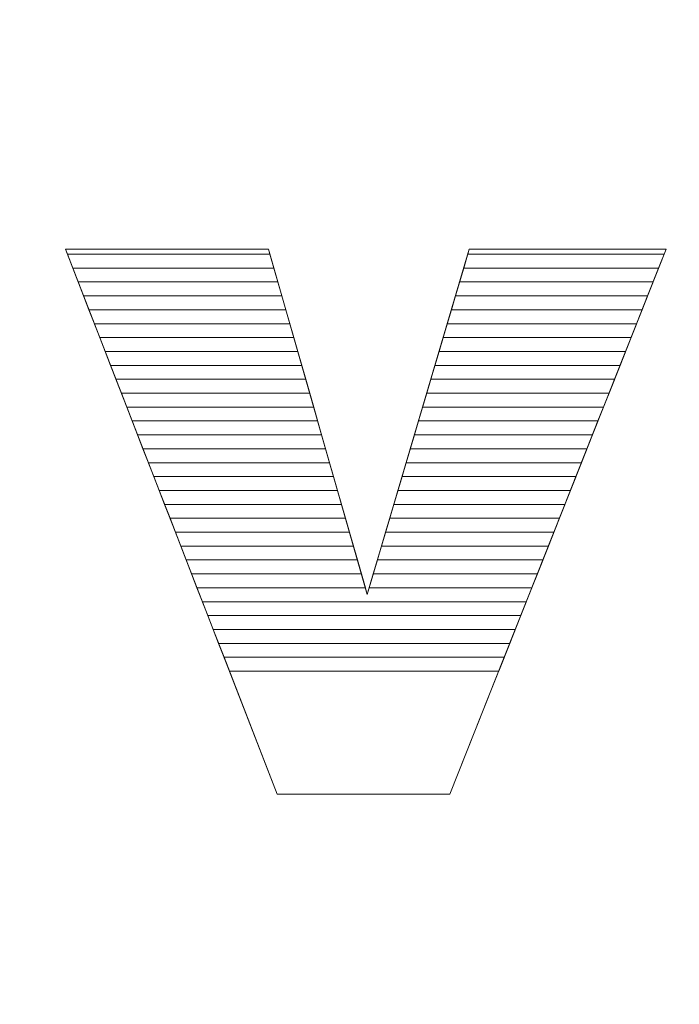
# Model space of a CAD drawing. Units: millimetres. Extents: x -26026 to 65133, y -30857 to 36098.
# Drawn here: x 10691 to 10741, y 4307 to 4383 of the extents above; entities that cross this region are included whole.
import ezdxf

# ---------------------------------------------------------------- set-up
doc = ezdxf.new("R2010")
doc.units = ezdxf.units.MM
doc.layers.add('ABAVA - Шлюзы', color=7, linetype='Continuous')
doc.styles.get("Standard").update_dxf_attribs({"font": 'ARIAL.TTF'})
doc.dimstyles.new('ISO-25', dxfattribs={"dimtxt": 2.5, "dimasz": 2.5, "dimexe": 1.25, "dimexo": 0.625, "dimtad": 1, "dimtxsty": 'Standard', "dimcen": 2.5, "dimadec": 0, "dimazin": 0, "dimtfac": 1, "dimtmove": 0, "dimatfit": 3, "dimfxl": 1, "dimarcsym": 0})

# ---------------------------------------------------------------- blocks, each defined once
blk = doc.blocks.new('*D116')
at = {"layer": 'ABAVA - Шлюзы', "color": 0, "lineweight": -2}
for p, q in [((9337.252, 4608.157), (9337.252, 4422.559)), ((11367.252, 4608.157), (11367.252, 4422.559)), ((9339.752, 4423.809), (11364.752, 4423.809))]:
    blk.add_line(p, q, dxfattribs=at)
at = {"layer": 'ABAVA - Шлюзы', "color": 1, "lineweight": -2}
for p, q in [((61998.125, -29140.78), (61998.125, -28888.244)), ((62028.125, -28888.244), (62558.125, -28888.244)), ((62588.125, -29140.78), (62588.125, -28888.244))]:
    blk.add_line(p, q, dxfattribs=at)
at = {"layer": 'ABAVA - Шлюзы', "color": 0}
for points in [[(9339.752, 4424.226), (9339.752, 4423.393), (9337.252, 4423.809)], [(11364.752, 4424.226), (11364.752, 4423.393), (11367.252, 4423.809)]]:
    blk.add_solid(points, dxfattribs=at)
at = {"layer": 'ABAVA - Шлюзы', "color": 1}
for points in [[(62028.125, -28883.244), (62028.125, -28893.244), (61998.125, -28888.244)], [(62558.125, -28883.244), (62558.125, -28893.244), (62588.125, -28888.244)]]:
    blk.add_solid(points, dxfattribs=at)
at = {"layer": 'ABAVA - Шлюзы', "color": 0, "insert": (10352.252, 4425.712), "char_height": 2.5, "attachment_point": 5}
blk.add_mtext('2030', dxfattribs=at)
at = {"layer": 'ABAVA - Шлюзы', "color": 1, "insert": (62293.125, -28852.715), "char_height": 50, "attachment_point": 5}
blk.add_mtext('590', dxfattribs=at)
blk = doc.blocks.new('*D117')
at = {"layer": 'ABAVA - Шлюзы', "color": 0, "lineweight": -2}
for p, q in [((9337.877, 4608.782), (9554.889, 4608.782)), ((9553.639, 4606.282), (9553.639, 2261.282)), ((9337.877, 2258.782), (9554.889, 2258.782))]:
    blk.add_line(p, q, dxfattribs=at)
at = {"layer": 'ABAVA - Шлюзы', "color": 1, "lineweight": -2}
for p, q in [((61048.125, -29140.78), (61048.125, -28888.244)), ((61918.125, -28888.244), (61078.125, -28888.244)), ((61948.125, -29140.78), (61948.125, -28888.244))]:
    blk.add_line(p, q, dxfattribs=at)
at = {"layer": 'ABAVA - Шлюзы', "color": 0}
for points in [[(9553.222, 4606.282), (9554.055, 4606.282), (9553.639, 4608.782)], [(9553.222, 2261.282), (9554.055, 2261.282), (9553.639, 2258.782)]]:
    blk.add_solid(points, dxfattribs=at)
at = {"layer": 'ABAVA - Шлюзы', "color": 1}
for points in [[(61078.125, -28883.244), (61078.125, -28893.244), (61048.125, -28888.244)], [(61918.125, -28883.244), (61918.125, -28893.244), (61948.125, -28888.244)]]:
    blk.add_solid(points, dxfattribs=at)
at = {"layer": 'ABAVA - Шлюзы', "color": 0, "insert": (9551.736, 3433.782), "char_height": 2.5, "attachment_point": 5, "rotation": 90}
blk.add_mtext('2350', dxfattribs=at)
at = {"layer": 'ABAVA - Шлюзы', "color": 1, "insert": (61364.89, -28852.715), "char_height": 50, "attachment_point": 5}
blk.add_mtext('900', dxfattribs=at)

msp = doc.modelspace()

# ---------------------------------------------------------------- linework, layer by layer
at = {"layer": 'ABAVA - Шлюзы', "color": 253, "lineweight": 0}
msp.add_open_spline([(10694.229, 4365.243), (10694.229, 4365.243), (10709.771, 4365.243), (10709.771, 4365.243), (10709.771, 4365.243), (10709.771, 4365.243), (10717.329, 4338.829), (10717.329, 4338.829), (10717.329, 4338.829), (10717.329, 4338.829), (10725.137, 4365.243), (10725.137, 4365.243), (10725.137, 4365.243), (10725.137, 4365.243), (10740.203, 4365.243), (10740.203, 4365.243), (10740.203, 4365.243), (10740.203, 4365.243), (10723.66, 4323.551), (10723.66, 4323.551), (10723.66, 4323.551), (10723.66, 4323.551), (10710.434, 4323.551), (10710.434, 4323.551), (10710.434, 4323.551), (10710.434, 4323.551), (10694.229, 4365.243), (10694.229, 4365.243)], degree=3, knots=[0, 0, 0, 0, 0.142857, 0.142857, 0.142857, 0.142857, 0.285714, 0.285714, 0.285714, 0.285714, 0.428571, 0.428571, 0.428571, 0.428571, 0.571429, 0.571429, 0.571429, 0.571429, 0.714286, 0.714286, 0.714286, 0.714286, 0.857143, 0.857143, 0.857143, 0.857143, 1, 1, 1, 1], dxfattribs=at)
at = {"layer": 'ABAVA - Шлюзы', "color": 41, "lineweight": 0}
for points in [[(10710.187, 4363.789), (10710.187, 4363.789), (10694.794, 4363.789), (10694.794, 4363.789), (10694.794, 4363.789), (10694.794, 4363.789), (10694.229, 4365.243), (10694.229, 4365.243), (10694.229, 4365.243), (10694.229, 4365.243), (10709.771, 4365.243), (10709.771, 4365.243), (10709.771, 4365.243), (10709.771, 4365.243), (10710.187, 4363.789), (10710.187, 4363.789)], [(10709.883, 4364.852), (10709.883, 4364.852), (10694.381, 4364.852), (10694.381, 4364.852), (10694.381, 4364.852), (10694.381, 4364.852), (10694.229, 4365.243), (10694.229, 4365.243), (10694.229, 4365.243), (10694.229, 4365.243), (10709.771, 4365.243), (10709.771, 4365.243), (10709.771, 4365.243), (10709.771, 4365.243), (10709.883, 4364.852), (10709.883, 4364.852)], [(10710.491, 4362.726), (10710.491, 4362.726), (10695.207, 4362.726), (10695.207, 4362.726), (10695.207, 4362.726), (10695.207, 4362.726), (10694.381, 4364.852), (10694.381, 4364.852), (10694.381, 4364.852), (10694.381, 4364.852), (10709.883, 4364.852), (10709.883, 4364.852), (10709.883, 4364.852), (10709.883, 4364.852), (10710.491, 4362.726), (10710.491, 4362.726)], [(10739.204, 4362.726), (10739.204, 4362.726), (10724.393, 4362.726), (10724.393, 4362.726), (10724.393, 4362.726), (10724.393, 4362.726), (10725.021, 4364.852), (10725.021, 4364.852), (10725.021, 4364.852), (10725.021, 4364.852), (10740.048, 4364.852), (10740.048, 4364.852), (10740.048, 4364.852), (10740.048, 4364.852), (10739.204, 4362.726), (10739.204, 4362.726)], [(10739.626, 4363.789), (10739.626, 4363.789), (10724.707, 4363.789), (10724.707, 4363.789), (10724.707, 4363.789), (10724.707, 4363.789), (10725.137, 4365.243), (10725.137, 4365.243), (10725.137, 4365.243), (10725.137, 4365.243), (10740.203, 4365.243), (10740.203, 4365.243), (10740.203, 4365.243), (10740.203, 4365.243), (10739.626, 4363.789), (10739.626, 4363.789)], [(10740.048, 4364.852), (10740.048, 4364.852), (10725.021, 4364.852), (10725.021, 4364.852), (10725.021, 4364.852), (10725.021, 4364.852), (10725.137, 4365.243), (10725.137, 4365.243), (10725.137, 4365.243), (10725.137, 4365.243), (10740.203, 4365.243), (10740.203, 4365.243), (10740.203, 4365.243), (10740.203, 4365.243), (10740.048, 4364.852), (10740.048, 4364.852)], [(10710.796, 4361.662), (10710.796, 4361.662), (10695.621, 4361.662), (10695.621, 4361.662), (10695.621, 4361.662), (10695.621, 4361.662), (10694.794, 4363.789), (10694.794, 4363.789), (10694.794, 4363.789), (10694.794, 4363.789), (10710.187, 4363.789), (10710.187, 4363.789), (10710.187, 4363.789), (10710.187, 4363.789), (10710.796, 4361.662), (10710.796, 4361.662)], [(10738.782, 4361.662), (10738.782, 4361.662), (10724.078, 4361.662), (10724.078, 4361.662), (10724.078, 4361.662), (10724.078, 4361.662), (10724.707, 4363.789), (10724.707, 4363.789), (10724.707, 4363.789), (10724.707, 4363.789), (10739.626, 4363.789), (10739.626, 4363.789), (10739.626, 4363.789), (10739.626, 4363.789), (10738.782, 4361.662), (10738.782, 4361.662)], [(10711.1, 4360.599), (10711.1, 4360.599), (10696.034, 4360.599), (10696.034, 4360.599), (10696.034, 4360.599), (10696.034, 4360.599), (10695.207, 4362.726), (10695.207, 4362.726), (10695.207, 4362.726), (10695.207, 4362.726), (10710.491, 4362.726), (10710.491, 4362.726), (10710.491, 4362.726), (10710.491, 4362.726), (10711.1, 4360.599), (10711.1, 4360.599)], [(10738.36, 4360.599), (10738.36, 4360.599), (10723.764, 4360.599), (10723.764, 4360.599), (10723.764, 4360.599), (10723.764, 4360.599), (10724.393, 4362.726), (10724.393, 4362.726), (10724.393, 4362.726), (10724.393, 4362.726), (10739.204, 4362.726), (10739.204, 4362.726), (10739.204, 4362.726), (10739.204, 4362.726), (10738.36, 4360.599), (10738.36, 4360.599)], [(10711.404, 4359.536), (10711.404, 4359.536), (10696.447, 4359.536), (10696.447, 4359.536), (10696.447, 4359.536), (10696.447, 4359.536), (10695.621, 4361.662), (10695.621, 4361.662), (10695.621, 4361.662), (10695.621, 4361.662), (10710.796, 4361.662), (10710.796, 4361.662), (10710.796, 4361.662), (10710.796, 4361.662), (10711.404, 4359.536), (10711.404, 4359.536)], [(10737.939, 4359.536), (10737.939, 4359.536), (10723.45, 4359.536), (10723.45, 4359.536), (10723.45, 4359.536), (10723.45, 4359.536), (10724.078, 4361.662), (10724.078, 4361.662), (10724.078, 4361.662), (10724.078, 4361.662), (10738.782, 4361.662), (10738.782, 4361.662), (10738.782, 4361.662), (10738.782, 4361.662), (10737.939, 4359.536), (10737.939, 4359.536)], [(10711.708, 4358.472), (10711.708, 4358.472), (10696.861, 4358.472), (10696.861, 4358.472), (10696.861, 4358.472), (10696.861, 4358.472), (10696.034, 4360.599), (10696.034, 4360.599), (10696.034, 4360.599), (10696.034, 4360.599), (10711.1, 4360.599), (10711.1, 4360.599), (10711.1, 4360.599), (10711.1, 4360.599), (10711.708, 4358.472), (10711.708, 4358.472)], [(10737.516, 4358.472), (10737.516, 4358.472), (10723.135, 4358.472), (10723.135, 4358.472), (10723.135, 4358.472), (10723.135, 4358.472), (10723.764, 4360.599), (10723.764, 4360.599), (10723.764, 4360.599), (10723.764, 4360.599), (10738.36, 4360.599), (10738.36, 4360.599), (10738.36, 4360.599), (10738.36, 4360.599), (10737.516, 4358.472), (10737.516, 4358.472)], [(10712.013, 4357.409), (10712.013, 4357.409), (10697.274, 4357.409), (10697.274, 4357.409), (10697.274, 4357.409), (10697.274, 4357.409), (10696.447, 4359.536), (10696.447, 4359.536), (10696.447, 4359.536), (10696.447, 4359.536), (10711.404, 4359.536), (10711.404, 4359.536), (10711.404, 4359.536), (10711.404, 4359.536), (10712.013, 4357.409), (10712.013, 4357.409)], [(10737.095, 4357.409), (10737.095, 4357.409), (10722.821, 4357.409), (10722.821, 4357.409), (10722.821, 4357.409), (10722.821, 4357.409), (10723.45, 4359.536), (10723.45, 4359.536), (10723.45, 4359.536), (10723.45, 4359.536), (10737.939, 4359.536), (10737.939, 4359.536), (10737.939, 4359.536), (10737.939, 4359.536), (10737.095, 4357.409), (10737.095, 4357.409)], [(10712.317, 4356.345), (10712.317, 4356.345), (10697.688, 4356.345), (10697.688, 4356.345), (10697.688, 4356.345), (10697.688, 4356.345), (10696.861, 4358.472), (10696.861, 4358.472), (10696.861, 4358.472), (10696.861, 4358.472), (10711.708, 4358.472), (10711.708, 4358.472), (10711.708, 4358.472), (10711.708, 4358.472), (10712.317, 4356.345), (10712.317, 4356.345)], [(10736.672, 4356.345), (10736.672, 4356.345), (10722.507, 4356.345), (10722.507, 4356.345), (10722.507, 4356.345), (10722.507, 4356.345), (10723.135, 4358.472), (10723.135, 4358.472), (10723.135, 4358.472), (10723.135, 4358.472), (10737.516, 4358.472), (10737.516, 4358.472), (10737.516, 4358.472), (10737.516, 4358.472), (10736.672, 4356.345), (10736.672, 4356.345)], [(10712.621, 4355.282), (10712.621, 4355.282), (10698.101, 4355.282), (10698.101, 4355.282), (10698.101, 4355.282), (10698.101, 4355.282), (10697.274, 4357.409), (10697.274, 4357.409), (10697.274, 4357.409), (10697.274, 4357.409), (10712.013, 4357.409), (10712.013, 4357.409), (10712.013, 4357.409), (10712.013, 4357.409), (10712.621, 4355.282), (10712.621, 4355.282)], [(10736.251, 4355.282), (10736.251, 4355.282), (10722.193, 4355.282), (10722.193, 4355.282), (10722.193, 4355.282), (10722.193, 4355.282), (10722.821, 4357.409), (10722.821, 4357.409), (10722.821, 4357.409), (10722.821, 4357.409), (10737.095, 4357.409), (10737.095, 4357.409), (10737.095, 4357.409), (10737.095, 4357.409), (10736.251, 4355.282), (10736.251, 4355.282)], [(10712.925, 4354.219), (10712.925, 4354.219), (10698.514, 4354.219), (10698.514, 4354.219), (10698.514, 4354.219), (10698.514, 4354.219), (10697.688, 4356.345), (10697.688, 4356.345), (10697.688, 4356.345), (10697.688, 4356.345), (10712.317, 4356.345), (10712.317, 4356.345), (10712.317, 4356.345), (10712.317, 4356.345), (10712.925, 4354.219), (10712.925, 4354.219)], [(10735.829, 4354.219), (10735.829, 4354.219), (10721.878, 4354.219), (10721.878, 4354.219), (10721.878, 4354.219), (10721.878, 4354.219), (10722.507, 4356.345), (10722.507, 4356.345), (10722.507, 4356.345), (10722.507, 4356.345), (10736.672, 4356.345), (10736.672, 4356.345), (10736.672, 4356.345), (10736.672, 4356.345), (10735.829, 4354.219), (10735.829, 4354.219)], [(10713.23, 4353.155), (10713.23, 4353.155), (10698.927, 4353.155), (10698.927, 4353.155), (10698.927, 4353.155), (10698.927, 4353.155), (10698.101, 4355.282), (10698.101, 4355.282), (10698.101, 4355.282), (10698.101, 4355.282), (10712.621, 4355.282), (10712.621, 4355.282), (10712.621, 4355.282), (10712.621, 4355.282), (10713.23, 4353.155), (10713.23, 4353.155)], [(10735.407, 4353.155), (10735.407, 4353.155), (10721.564, 4353.155), (10721.564, 4353.155), (10721.564, 4353.155), (10721.564, 4353.155), (10722.193, 4355.282), (10722.193, 4355.282), (10722.193, 4355.282), (10722.193, 4355.282), (10736.251, 4355.282), (10736.251, 4355.282), (10736.251, 4355.282), (10736.251, 4355.282), (10735.407, 4353.155), (10735.407, 4353.155)], [(10713.534, 4352.092), (10713.534, 4352.092), (10699.341, 4352.092), (10699.341, 4352.092), (10699.341, 4352.092), (10699.341, 4352.092), (10698.514, 4354.219), (10698.514, 4354.219), (10698.514, 4354.219), (10698.514, 4354.219), (10712.925, 4354.219), (10712.925, 4354.219), (10712.925, 4354.219), (10712.925, 4354.219), (10713.534, 4352.092), (10713.534, 4352.092)], [(10734.985, 4352.092), (10734.985, 4352.092), (10721.25, 4352.092), (10721.25, 4352.092), (10721.25, 4352.092), (10721.25, 4352.092), (10721.878, 4354.219), (10721.878, 4354.219), (10721.878, 4354.219), (10721.878, 4354.219), (10735.829, 4354.219), (10735.829, 4354.219), (10735.829, 4354.219), (10735.829, 4354.219), (10734.985, 4352.092), (10734.985, 4352.092)], [(10713.838, 4351.029), (10713.838, 4351.029), (10699.754, 4351.029), (10699.754, 4351.029), (10699.754, 4351.029), (10699.754, 4351.029), (10698.927, 4353.155), (10698.927, 4353.155), (10698.927, 4353.155), (10698.927, 4353.155), (10713.23, 4353.155), (10713.23, 4353.155), (10713.23, 4353.155), (10713.23, 4353.155), (10713.838, 4351.029), (10713.838, 4351.029)], [(10734.563, 4351.029), (10734.563, 4351.029), (10720.935, 4351.029), (10720.935, 4351.029), (10720.935, 4351.029), (10720.935, 4351.029), (10721.564, 4353.155), (10721.564, 4353.155), (10721.564, 4353.155), (10721.564, 4353.155), (10735.407, 4353.155), (10735.407, 4353.155), (10735.407, 4353.155), (10735.407, 4353.155), (10734.563, 4351.029), (10734.563, 4351.029)], [(10714.143, 4349.965), (10714.143, 4349.965), (10700.167, 4349.965), (10700.167, 4349.965), (10700.167, 4349.965), (10700.167, 4349.965), (10699.341, 4352.092), (10699.341, 4352.092), (10699.341, 4352.092), (10699.341, 4352.092), (10713.534, 4352.092), (10713.534, 4352.092), (10713.534, 4352.092), (10713.534, 4352.092), (10714.143, 4349.965), (10714.143, 4349.965)], [(10734.141, 4349.965), (10734.141, 4349.965), (10720.621, 4349.965), (10720.621, 4349.965), (10720.621, 4349.965), (10720.621, 4349.965), (10721.25, 4352.092), (10721.25, 4352.092), (10721.25, 4352.092), (10721.25, 4352.092), (10734.985, 4352.092), (10734.985, 4352.092), (10734.985, 4352.092), (10734.985, 4352.092), (10734.141, 4349.965), (10734.141, 4349.965)], [(10714.447, 4348.902), (10714.447, 4348.902), (10700.58, 4348.902), (10700.58, 4348.902), (10700.58, 4348.902), (10700.58, 4348.902), (10699.754, 4351.029), (10699.754, 4351.029), (10699.754, 4351.029), (10699.754, 4351.029), (10713.838, 4351.029), (10713.838, 4351.029), (10713.838, 4351.029), (10713.838, 4351.029), (10714.447, 4348.902), (10714.447, 4348.902)], [(10733.719, 4348.902), (10733.719, 4348.902), (10720.307, 4348.902), (10720.307, 4348.902), (10720.307, 4348.902), (10720.307, 4348.902), (10720.935, 4351.029), (10720.935, 4351.029), (10720.935, 4351.029), (10720.935, 4351.029), (10734.563, 4351.029), (10734.563, 4351.029), (10734.563, 4351.029), (10734.563, 4351.029), (10733.719, 4348.902), (10733.719, 4348.902)], [(10714.751, 4347.839), (10714.751, 4347.839), (10700.994, 4347.839), (10700.994, 4347.839), (10700.994, 4347.839), (10700.994, 4347.839), (10700.167, 4349.965), (10700.167, 4349.965), (10700.167, 4349.965), (10700.167, 4349.965), (10714.143, 4349.965), (10714.143, 4349.965), (10714.143, 4349.965), (10714.143, 4349.965), (10714.751, 4347.839), (10714.751, 4347.839)], [(10733.297, 4347.839), (10733.297, 4347.839), (10719.992, 4347.839), (10719.992, 4347.839), (10719.992, 4347.839), (10719.992, 4347.839), (10720.621, 4349.965), (10720.621, 4349.965), (10720.621, 4349.965), (10720.621, 4349.965), (10734.141, 4349.965), (10734.141, 4349.965), (10734.141, 4349.965), (10734.141, 4349.965), (10733.297, 4347.839), (10733.297, 4347.839)]]:
    msp.add_open_spline(points, degree=3, knots=[0, 0, 0, 0, 0.25, 0.25, 0.25, 0.25, 0.5, 0.5, 0.5, 0.5, 0.75, 0.75, 0.75, 0.75, 1, 1, 1, 1], dxfattribs=at)
at = {"layer": 'ABAVA - Шлюзы', "color": 53, "lineweight": 0}
for points in [[(10715.055, 4346.775), (10715.055, 4346.775), (10701.407, 4346.775), (10701.407, 4346.775), (10701.407, 4346.775), (10701.407, 4346.775), (10700.58, 4348.902), (10700.58, 4348.902), (10700.58, 4348.902), (10700.58, 4348.902), (10714.447, 4348.902), (10714.447, 4348.902), (10714.447, 4348.902), (10714.447, 4348.902), (10715.055, 4346.775), (10715.055, 4346.775)], [(10732.875, 4346.775), (10732.875, 4346.775), (10719.678, 4346.775), (10719.678, 4346.775), (10719.678, 4346.775), (10719.678, 4346.775), (10720.307, 4348.902), (10720.307, 4348.902), (10720.307, 4348.902), (10720.307, 4348.902), (10733.719, 4348.902), (10733.719, 4348.902), (10733.719, 4348.902), (10733.719, 4348.902), (10732.875, 4346.775), (10732.875, 4346.775)], [(10715.36, 4345.712), (10715.36, 4345.712), (10701.82, 4345.712), (10701.82, 4345.712), (10701.82, 4345.712), (10701.82, 4345.712), (10700.994, 4347.839), (10700.994, 4347.839), (10700.994, 4347.839), (10700.994, 4347.839), (10714.751, 4347.839), (10714.751, 4347.839), (10714.751, 4347.839), (10714.751, 4347.839), (10715.36, 4345.712), (10715.36, 4345.712)], [(10732.453, 4345.712), (10732.453, 4345.712), (10719.364, 4345.712), (10719.364, 4345.712), (10719.364, 4345.712), (10719.364, 4345.712), (10719.992, 4347.839), (10719.992, 4347.839), (10719.992, 4347.839), (10719.992, 4347.839), (10733.297, 4347.839), (10733.297, 4347.839), (10733.297, 4347.839), (10733.297, 4347.839), (10732.453, 4345.712), (10732.453, 4345.712)], [(10715.664, 4344.648), (10715.664, 4344.648), (10702.234, 4344.648), (10702.234, 4344.648), (10702.234, 4344.648), (10702.234, 4344.648), (10701.407, 4346.775), (10701.407, 4346.775), (10701.407, 4346.775), (10701.407, 4346.775), (10715.055, 4346.775), (10715.055, 4346.775), (10715.055, 4346.775), (10715.055, 4346.775), (10715.664, 4344.648), (10715.664, 4344.648)], [(10732.031, 4344.648), (10732.031, 4344.648), (10719.049, 4344.648), (10719.049, 4344.648), (10719.049, 4344.648), (10719.049, 4344.648), (10719.678, 4346.775), (10719.678, 4346.775), (10719.678, 4346.775), (10719.678, 4346.775), (10732.875, 4346.775), (10732.875, 4346.775), (10732.875, 4346.775), (10732.875, 4346.775), (10732.031, 4344.648), (10732.031, 4344.648)], [(10715.968, 4343.585), (10715.968, 4343.585), (10702.647, 4343.585), (10702.647, 4343.585), (10702.647, 4343.585), (10702.647, 4343.585), (10701.82, 4345.712), (10701.82, 4345.712), (10701.82, 4345.712), (10701.82, 4345.712), (10715.36, 4345.712), (10715.36, 4345.712), (10715.36, 4345.712), (10715.36, 4345.712), (10715.968, 4343.585), (10715.968, 4343.585)], [(10731.609, 4343.585), (10731.609, 4343.585), (10718.735, 4343.585), (10718.735, 4343.585), (10718.735, 4343.585), (10718.735, 4343.585), (10719.364, 4345.712), (10719.364, 4345.712), (10719.364, 4345.712), (10719.364, 4345.712), (10732.453, 4345.712), (10732.453, 4345.712), (10732.453, 4345.712), (10732.453, 4345.712), (10731.609, 4343.585), (10731.609, 4343.585)]]:
    msp.add_open_spline(points, degree=3, knots=[0, 0, 0, 0, 0.25, 0.25, 0.25, 0.25, 0.5, 0.5, 0.5, 0.5, 0.75, 0.75, 0.75, 0.75, 1, 1, 1, 1], dxfattribs=at)
at = {"layer": 'ABAVA - Шлюзы', "color": 40, "lineweight": 0}
for points, knots in [([(10716.272, 4342.522), (10716.272, 4342.522), (10703.06, 4342.522), (10703.06, 4342.522), (10703.06, 4342.522), (10703.06, 4342.522), (10702.234, 4344.648), (10702.234, 4344.648), (10702.234, 4344.648), (10702.234, 4344.648), (10715.664, 4344.648), (10715.664, 4344.648), (10715.664, 4344.648), (10715.664, 4344.648), (10716.272, 4342.522), (10716.272, 4342.522)], [0, 0, 0, 0, 0.25, 0.25, 0.25, 0.25, 0.5, 0.5, 0.5, 0.5, 0.75, 0.75, 0.75, 0.75, 1, 1, 1, 1]), ([(10731.188, 4342.522), (10731.188, 4342.522), (10718.421, 4342.522), (10718.421, 4342.522), (10718.421, 4342.522), (10718.421, 4342.522), (10719.049, 4344.648), (10719.049, 4344.648), (10719.049, 4344.648), (10719.049, 4344.648), (10732.031, 4344.648), (10732.031, 4344.648), (10732.031, 4344.648), (10732.031, 4344.648), (10731.188, 4342.522), (10731.188, 4342.522)], [0, 0, 0, 0, 0.25, 0.25, 0.25, 0.25, 0.5, 0.5, 0.5, 0.5, 0.75, 0.75, 0.75, 0.75, 1, 1, 1, 1]), ([(10716.577, 4341.458), (10716.577, 4341.458), (10703.474, 4341.458), (10703.474, 4341.458), (10703.474, 4341.458), (10703.474, 4341.458), (10702.647, 4343.585), (10702.647, 4343.585), (10702.647, 4343.585), (10702.647, 4343.585), (10715.968, 4343.585), (10715.968, 4343.585), (10715.968, 4343.585), (10715.968, 4343.585), (10716.577, 4341.458), (10716.577, 4341.458)], [0, 0, 0, 0, 0.25, 0.25, 0.25, 0.25, 0.5, 0.5, 0.5, 0.5, 0.75, 0.75, 0.75, 0.75, 1, 1, 1, 1]), ([(10730.765, 4341.458), (10730.765, 4341.458), (10718.106, 4341.458), (10718.106, 4341.458), (10718.106, 4341.458), (10718.106, 4341.458), (10718.735, 4343.585), (10718.735, 4343.585), (10718.735, 4343.585), (10718.735, 4343.585), (10731.609, 4343.585), (10731.609, 4343.585), (10731.609, 4343.585), (10731.609, 4343.585), (10730.765, 4341.458), (10730.765, 4341.458)], [0, 0, 0, 0, 0.25, 0.25, 0.25, 0.25, 0.5, 0.5, 0.5, 0.5, 0.75, 0.75, 0.75, 0.75, 1, 1, 1, 1]), ([(10716.881, 4340.395), (10716.881, 4340.395), (10703.887, 4340.395), (10703.887, 4340.395), (10703.887, 4340.395), (10703.887, 4340.395), (10703.06, 4342.522), (10703.06, 4342.522), (10703.06, 4342.522), (10703.06, 4342.522), (10716.272, 4342.522), (10716.272, 4342.522), (10716.272, 4342.522), (10716.272, 4342.522), (10716.881, 4340.395), (10716.881, 4340.395)], [0, 0, 0, 0, 0.25, 0.25, 0.25, 0.25, 0.5, 0.5, 0.5, 0.5, 0.75, 0.75, 0.75, 0.75, 1, 1, 1, 1]), ([(10730.344, 4340.395), (10730.344, 4340.395), (10717.792, 4340.395), (10717.792, 4340.395), (10717.792, 4340.395), (10717.792, 4340.395), (10718.421, 4342.522), (10718.421, 4342.522), (10718.421, 4342.522), (10718.421, 4342.522), (10731.188, 4342.522), (10731.188, 4342.522), (10731.188, 4342.522), (10731.188, 4342.522), (10730.344, 4340.395), (10730.344, 4340.395)], [0, 0, 0, 0, 0.25, 0.25, 0.25, 0.25, 0.5, 0.5, 0.5, 0.5, 0.75, 0.75, 0.75, 0.75, 1, 1, 1, 1]), ([(10717.185, 4339.332), (10717.185, 4339.332), (10704.3, 4339.332), (10704.3, 4339.332), (10704.3, 4339.332), (10704.3, 4339.332), (10703.474, 4341.458), (10703.474, 4341.458), (10703.474, 4341.458), (10703.474, 4341.458), (10716.577, 4341.458), (10716.577, 4341.458), (10716.577, 4341.458), (10716.577, 4341.458), (10717.185, 4339.332), (10717.185, 4339.332)], [0, 0, 0, 0, 0.25, 0.25, 0.25, 0.25, 0.5, 0.5, 0.5, 0.5, 0.75, 0.75, 0.75, 0.75, 1, 1, 1, 1]), ([(10729.922, 4339.332), (10729.922, 4339.332), (10717.478, 4339.332), (10717.478, 4339.332), (10717.478, 4339.332), (10717.478, 4339.332), (10718.106, 4341.458), (10718.106, 4341.458), (10718.106, 4341.458), (10718.106, 4341.458), (10730.765, 4341.458), (10730.765, 4341.458), (10730.765, 4341.458), (10730.765, 4341.458), (10729.922, 4339.332), (10729.922, 4339.332)], [0, 0, 0, 0, 0.25, 0.25, 0.25, 0.25, 0.5, 0.5, 0.5, 0.5, 0.75, 0.75, 0.75, 0.75, 1, 1, 1, 1]), ([(10729.5, 4338.268), (10729.5, 4338.268), (10704.714, 4338.268), (10704.714, 4338.268), (10704.714, 4338.268), (10704.714, 4338.268), (10703.887, 4340.395), (10703.887, 4340.395), (10703.887, 4340.395), (10703.887, 4340.395), (10716.881, 4340.395), (10716.881, 4340.395), (10716.881, 4340.395), (10716.881, 4340.395), (10717.329, 4338.829), (10717.329, 4338.829), (10717.329, 4338.829), (10717.329, 4338.829), (10717.792, 4340.395), (10717.792, 4340.395), (10717.792, 4340.395), (10717.792, 4340.395), (10730.344, 4340.395), (10730.344, 4340.395), (10730.344, 4340.395), (10730.344, 4340.395), (10729.5, 4338.268), (10729.5, 4338.268)], [0, 0, 0, 0, 0.142857, 0.142857, 0.142857, 0.142857, 0.285714, 0.285714, 0.285714, 0.285714, 0.428571, 0.428571, 0.428571, 0.428571, 0.571429, 0.571429, 0.571429, 0.571429, 0.714286, 0.714286, 0.714286, 0.714286, 0.857143, 0.857143, 0.857143, 0.857143, 1, 1, 1, 1]), ([(10729.078, 4337.205), (10729.078, 4337.205), (10705.127, 4337.205), (10705.127, 4337.205), (10705.127, 4337.205), (10705.127, 4337.205), (10704.3, 4339.332), (10704.3, 4339.332), (10704.3, 4339.332), (10704.3, 4339.332), (10717.185, 4339.332), (10717.185, 4339.332), (10717.185, 4339.332), (10717.185, 4339.332), (10717.329, 4338.829), (10717.329, 4338.829), (10717.329, 4338.829), (10717.329, 4338.829), (10717.478, 4339.332), (10717.478, 4339.332), (10717.478, 4339.332), (10717.478, 4339.332), (10729.922, 4339.332), (10729.922, 4339.332), (10729.922, 4339.332), (10729.922, 4339.332), (10729.078, 4337.205), (10729.078, 4337.205)], [0, 0, 0, 0, 0.142857, 0.142857, 0.142857, 0.142857, 0.285714, 0.285714, 0.285714, 0.285714, 0.428571, 0.428571, 0.428571, 0.428571, 0.571429, 0.571429, 0.571429, 0.571429, 0.714286, 0.714286, 0.714286, 0.714286, 0.857143, 0.857143, 0.857143, 0.857143, 1, 1, 1, 1]), ([(10728.656, 4336.142), (10728.656, 4336.142), (10705.54, 4336.142), (10705.54, 4336.142), (10705.54, 4336.142), (10705.54, 4336.142), (10704.714, 4338.268), (10704.714, 4338.268), (10704.714, 4338.268), (10704.714, 4338.268), (10729.5, 4338.268), (10729.5, 4338.268), (10729.5, 4338.268), (10729.5, 4338.268), (10728.656, 4336.142), (10728.656, 4336.142)], [0, 0, 0, 0, 0.25, 0.25, 0.25, 0.25, 0.5, 0.5, 0.5, 0.5, 0.75, 0.75, 0.75, 0.75, 1, 1, 1, 1]), ([(10728.234, 4335.078), (10728.234, 4335.078), (10705.954, 4335.078), (10705.954, 4335.078), (10705.954, 4335.078), (10705.954, 4335.078), (10705.127, 4337.205), (10705.127, 4337.205), (10705.127, 4337.205), (10705.127, 4337.205), (10729.078, 4337.205), (10729.078, 4337.205), (10729.078, 4337.205), (10729.078, 4337.205), (10728.234, 4335.078), (10728.234, 4335.078)], [0, 0, 0, 0, 0.25, 0.25, 0.25, 0.25, 0.5, 0.5, 0.5, 0.5, 0.75, 0.75, 0.75, 0.75, 1, 1, 1, 1]), ([(10727.812, 4334.015), (10727.812, 4334.015), (10706.367, 4334.015), (10706.367, 4334.015), (10706.367, 4334.015), (10706.367, 4334.015), (10705.54, 4336.142), (10705.54, 4336.142), (10705.54, 4336.142), (10705.54, 4336.142), (10728.656, 4336.142), (10728.656, 4336.142), (10728.656, 4336.142), (10728.656, 4336.142), (10727.812, 4334.015), (10727.812, 4334.015)], [0, 0, 0, 0, 0.25, 0.25, 0.25, 0.25, 0.5, 0.5, 0.5, 0.5, 0.75, 0.75, 0.75, 0.75, 1, 1, 1, 1]), ([(10727.39, 4332.951), (10727.39, 4332.951), (10706.78, 4332.951), (10706.78, 4332.951), (10706.78, 4332.951), (10706.78, 4332.951), (10705.954, 4335.078), (10705.954, 4335.078), (10705.954, 4335.078), (10705.954, 4335.078), (10728.234, 4335.078), (10728.234, 4335.078), (10728.234, 4335.078), (10728.234, 4335.078), (10727.39, 4332.951), (10727.39, 4332.951)], [0, 0, 0, 0, 0.25, 0.25, 0.25, 0.25, 0.5, 0.5, 0.5, 0.5, 0.75, 0.75, 0.75, 0.75, 1, 1, 1, 1]), ([(10706.367, 4334.015), (10706.367, 4334.015), (10727.812, 4334.015), (10727.812, 4334.015), (10727.812, 4334.015), (10727.812, 4334.015), (10723.66, 4323.551), (10723.66, 4323.551), (10723.66, 4323.551), (10723.66, 4323.551), (10710.434, 4323.551), (10710.434, 4323.551), (10710.434, 4323.551), (10710.434, 4323.551), (10706.367, 4334.015), (10706.367, 4334.015)], [0, 0, 0, 0, 0.25, 0.25, 0.25, 0.25, 0.5, 0.5, 0.5, 0.5, 0.75, 0.75, 0.75, 0.75, 1, 1, 1, 1])]:
    msp.add_open_spline(points, degree=3, knots=knots, dxfattribs=at)

# ---------------------------------------------------------------- dimensions: what is measured, and where the dimension line sits
at = {"layer": 'ABAVA - Шлюзы'}
dim = msp.add_linear_dim(base=(11367.252, 4423.809), p1=(9337.252, 4608.782), p2=(11367.252, 4608.782), dimstyle='ISO-25', dxfattribs=at)
dim.commit()
dim.dimension.update_dxf_attribs({"geometry": '*D116', "text_midpoint": (10352.252, 4425.712)})
dim = msp.add_linear_dim(base=(9553.639, 2258.782), p1=(9337.252, 4608.782), p2=(9337.252, 2258.782), angle=90, dimstyle='ISO-25', dxfattribs=at)
dim.commit()
dim.dimension.update_dxf_attribs({"geometry": '*D117', "text_midpoint": (9551.736, 3433.782)})

doc.saveas('drawing.dxf')
